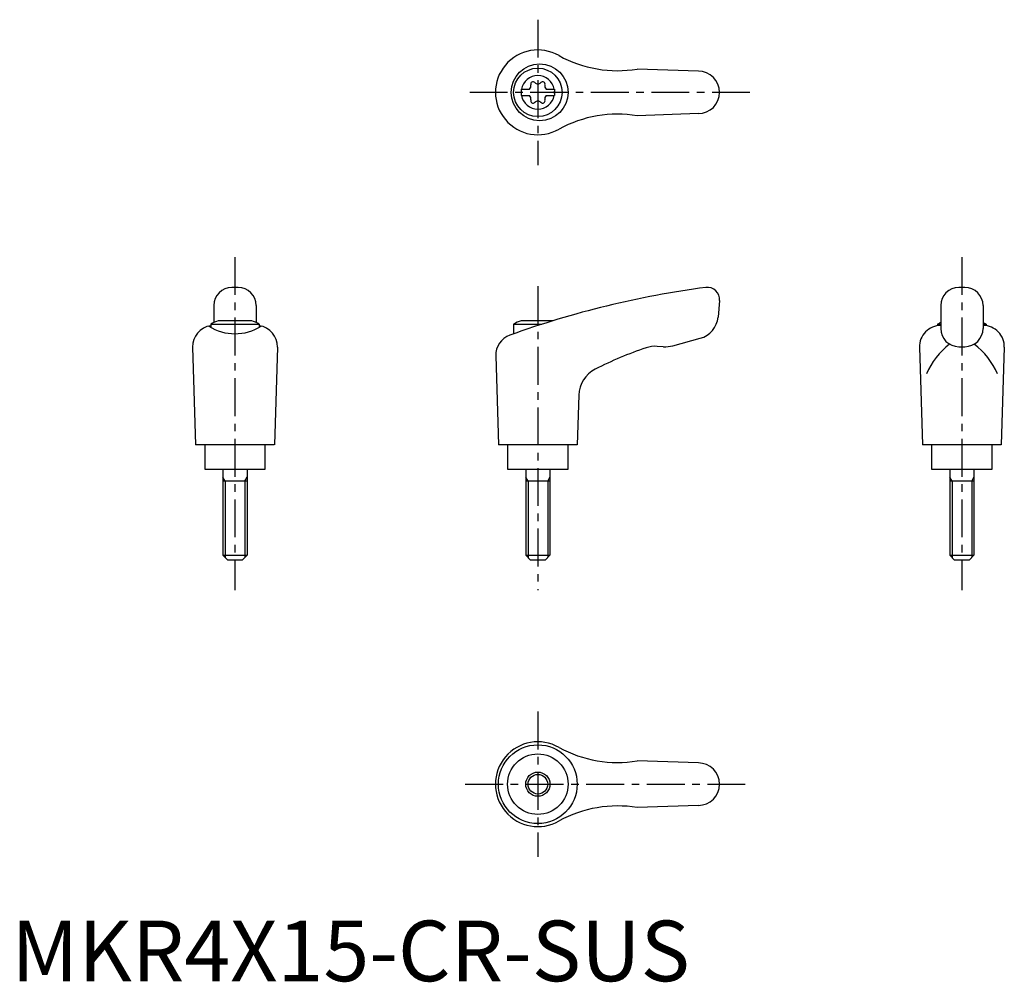
# Model space of a CAD drawing. Extents: x 1 to 164, y 0 to 159.
import ezdxf

# ---------------------------------------------------------------- set-up
doc = ezdxf.new("R2010")
doc.units = 0
doc.header["$LTSCALE"] = 5
doc.header["$MEASUREMENT"] = 0
doc.linetypes.add('CENTER', pattern=[2, 1.25, -0.25, 0.25, -0.25])
doc.layers.get('0').update_dxf_attribs({"linetype": 'CONTINUOUS'})
doc.layers.add('1', color=1, linetype='CENTER')
doc.layers.add('3', color=3, linetype='CONTINUOUS')
doc.styles.add('Standard1', font='arial.ttf')

msp = doc.modelspace()

# ---------------------------------------------------------------- linework, layer by layer
for p, q in [((113.42, 150.2), (103.33, 150.55)), ((84.17, 147.22), (85.53, 147.22)), ((84.17, 147.22), (84.17, 146.17)), ((88.31, 147.22), (89.67, 147.22)), ((89.67, 147.22), (89.67, 146.17)), ((84.17, 146.17), (85.53, 146.17)), ((88.31, 146.17), (89.67, 146.17)), ((113.42, 143.2), (103.33, 142.84)), ((37.42, 114.52), (36.42, 114.52)), ((157.42, 114.52), (156.42, 114.52)), ((116.92, 112.34), (116.68, 109.62)), ((33.42, 111.52), (33.42, 108.7)), ((40.42, 111.52), (40.42, 108.7)), ((153.42, 111.52), (153.42, 107.73)), ((160.42, 111.52), (160.42, 107.73)), ((39.68, 109.02), (34.17, 109.02)), ((89.44, 109.02), (84.17, 109.02)), ((32.92, 108.43), (32.92, 107.91)), ((32.92, 108.43), (40.92, 108.43)), ((40.92, 108.43), (40.92, 107.94)), ((82.92, 108.43), (87.58, 108.43)), ((82.92, 108.43), (82.92, 106.86)), ((152.92, 108.43), (153.42, 108.43)), ((152.92, 108.43), (152.92, 108.18)), ((160.42, 108.43), (160.92, 108.43)), ((160.92, 108.43), (160.92, 108.18)), ((109.19, 104.89), (113.73, 106.11)), ((29.92, 104.63), (30.41, 88.52)), ((43.92, 104.63), (43.43, 88.52)), ((107.63, 104.73), (106.63, 104.78)), ((149.92, 104.63), (150.41, 88.52)), ((156.42, 104.73), (157.42, 104.73)), ((163.92, 104.63), (163.43, 88.52)), ((79.97, 103.23), (80.41, 88.52)), ((93.68, 96.71), (93.43, 88.52)), ((43.41, 88.52), (30.41, 88.52)), ((31.92, 88.52), (31.92, 84.52)), ((41.92, 84.52), (41.92, 88.52)), ((93.41, 88.52), (80.41, 88.52)), ((81.92, 88.52), (81.92, 84.52)), ((91.92, 84.52), (91.92, 88.52)), ((163.41, 88.52), (150.41, 88.52)), ((151.92, 88.52), (151.92, 84.52)), ((161.92, 84.52), (161.92, 88.52)), ((31.92, 84.52), (41.92, 84.52)), ((34.92, 84.52), (34.92, 70.32)), ((38.92, 84.52), (38.92, 70.32)), ((81.92, 84.52), (91.92, 84.52)), ((84.92, 84.52), (84.92, 70.32)), ((88.92, 84.52), (88.92, 70.32)), ((151.92, 84.52), (161.92, 84.52)), ((154.92, 84.52), (154.92, 70.32)), ((158.92, 84.52), (158.92, 70.32)), ((38.92, 82.52), (34.92, 82.52)), ((88.92, 82.52), (84.92, 82.52)), ((158.92, 82.52), (154.92, 82.52)), ((34.92, 70.32), (38.92, 70.32)), ((34.92, 70.32), (35.72, 69.52)), ((38.92, 70.32), (38.12, 69.52)), ((84.92, 70.32), (88.92, 70.32)), ((84.92, 70.32), (85.72, 69.52)), ((88.92, 70.32), (88.12, 69.52)), ((154.92, 70.32), (158.92, 70.32)), ((154.92, 70.32), (155.72, 69.52)), ((158.92, 70.32), (158.12, 69.52)), ((38.12, 69.52), (35.72, 69.52)), ((88.12, 69.52), (85.72, 69.52)), ((158.12, 69.52), (155.72, 69.52)), ((113.42, 36.02), (103.33, 36.37)), ((113.42, 29.02), (103.33, 28.66))]:
    msp.add_line(p, q)
for centre, radius in [((87.21, 146.7), 4.7), ((86.92, 146.7), 4), ((86.91, 32.52), 6.5), ((86.92, 32.52), 5), ((86.92, 32.52), 2)]:
    msp.add_circle(centre, radius)
for centre, radius, start, end in [((86.92, 146.7), 7, 60.0635, 299.9365), ((100.07, 170.28), 20, 241.1552, 279.3884), ((113.42, 146.7), 3.5, 270, 90), ((86.92, 146.7), 2.76, 10.9784, 169.0216), ((85.09, 147.75), 0.691, 309.6889, 16.6582), ((86.13, 148.06), 0.395, 43.3418, 196.6582), ((86.92, 148.81), 0.691, 223.3418, 316.6582), ((87.71, 148.06), 0.395, 343.3418, 136.6582), ((88.75, 147.75), 0.691, 163.3418, 230.3111), ((86.92, 146.7), 2.76, 175.9774, 184.0226), ((86.92, 146.7), 2.76, 355.9774, 4.0226), ((86.92, 146.7), 2.76, 190.9784, 349.0216), ((85.09, 145.64), 0.691, 343.3418, 50.3111), ((86.13, 145.33), 0.395, 163.3418, 316.6582), ((86.92, 144.58), 0.691, 43.3418, 136.6582), ((87.71, 145.33), 0.395, 223.3418, 16.6582), ((88.75, 145.64), 0.691, 129.6889, 196.6582), ((100.07, 123.11), 20, 80.6116, 118.8448), ((36.42, 111.52), 3, 90, 180), ((37.42, 111.52), 3, 0, 90), ((134.75, -38.67), 154.48, 97.4695, 109.8555), ((114.92, 112.52), 2, 355, 97.4708), ((156.42, 111.52), 3, 90, 180), ((157.42, 111.52), 3, 0, 90), ((36.92, 101.51), 8, 110.1573, 120), ((36.92, 101.51), 8, 60, 69.8427), ((86.92, 101.51), 8, 110.1573, 120), ((112.69, 109.97), 4, 285, 355), ((33.42, 104.72), 3.5, 98.1953, 181.4244), ((36.9, 114.88), 8.02, 237.4462, 302.6786), ((40.43, 104.72), 3.5, 358.5756, 81.8047), ((153.42, 104.72), 3.5, 90, 181.4244), ((156.92, 101.51), 8, 115.9445, 120), ((156.42, 107.73), 3, 180, 270), ((157.42, 107.73), 3, 270, 0), ((156.92, 101.51), 8, 60, 64.0555), ((160.43, 104.72), 3.5, 358.5756, 90), ((83.47, 103.33), 3.5, 109.8555, 181.7412), ((123.76, 47.61), 60, 108.4333, 117.1298), ((106.37, 99.79), 5, 87, 108.4333), ((107.9, 109.72), 5, 267, 285), ((162.24, 95.51), 12.13, 127.3144, 157.1308), ((151.61, 95.51), 12.13, 22.8692, 52.6856), ((98.68, 96.56), 5, 117.1298, 178.2588), ((86.92, 32.52), 7, 60.0635, 299.9365), ((100.07, 56.1), 20, 241.1552, 279.3884), ((113.42, 32.52), 3.5, 270, 90), ((100.07, 8.93), 20, 80.6116, 118.8448)]:
    msp.add_arc(centre, radius, start, end)
at = {"layer": '1'}
for p, q in [((86.92, 158.7), (86.92, 134.7)), ((121.92, 146.7), (75.41, 146.7)), ((36.92, 119.52), (36.92, 64.52)), ((156.92, 119.52), (156.92, 64.52)), ((86.92, 114.7), (86.92, 64.52)), ((86.92, 44.52), (86.92, 20.52)), ((74.92, 32.52), (121.92, 32.52))]:
    msp.add_line(p, q, dxfattribs=at)
at = {"layer": '3'}
for p, q in [((35.3, 82.52), (34.92, 83.17)), ((38.55, 82.52), (38.92, 83.17)), ((85.3, 82.52), (84.92, 83.17)), ((88.55, 82.52), (88.92, 83.17)), ((155.3, 82.52), (154.92, 83.17)), ((158.55, 82.52), (158.92, 83.17)), ((35.3, 82.52), (35.3, 69.94)), ((38.55, 82.52), (38.55, 69.94)), ((85.3, 82.52), (85.3, 69.94)), ((88.55, 82.52), (88.55, 69.94)), ((155.3, 82.52), (155.3, 69.94)), ((158.55, 82.52), (158.55, 69.94))]:
    msp.add_line(p, q, dxfattribs=at)
msp.add_circle((86.92, 32.52), 1.62, dxfattribs=at)

# ---------------------------------------------------------------- texts
at = {"color": 3, "style": 'Standard1'}
msp.add_text('MKR4X15-CR-SUS', height=10, dxfattribs=at).set_placement((0, 0))

doc.saveas('drawing.dxf')
